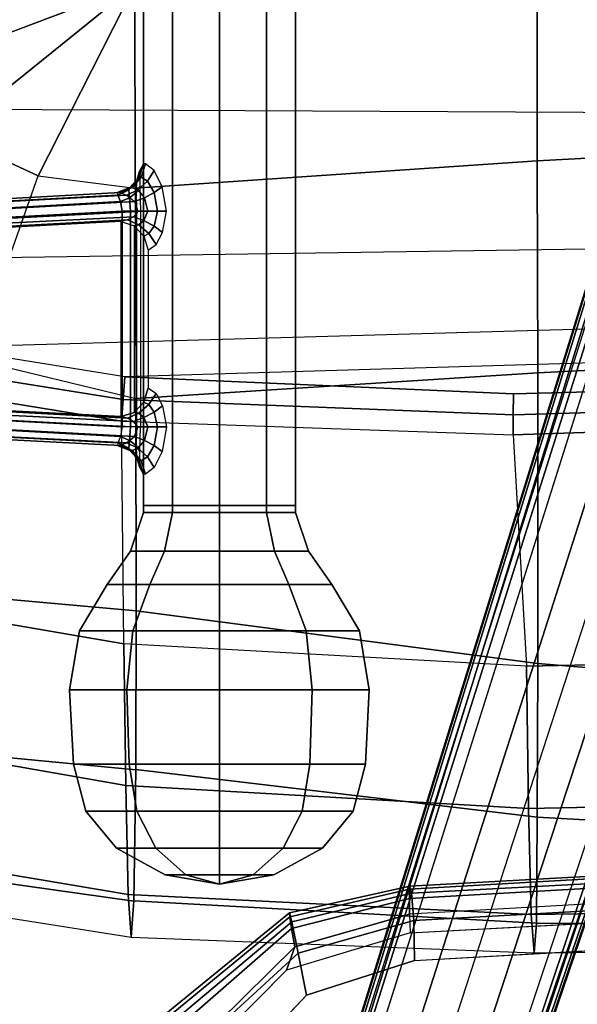
# Model space of a CAD drawing. Units: inches. Extents: x -86 to 130, y -35 to 49.
# Drawn here: x 24 to 27, y -3 to 3 of the extents above; entities that cross this region are included whole.
import ezdxf

# ---------------------------------------------------------------- set-up
doc = ezdxf.new("R2010")
doc.units = ezdxf.units.IN
doc.header["$MEASUREMENT"] = 0
for name, color, linetype in [('SEAT-ARMPAD', 5, 'Continuous'), ('SEAT-BASE', 5, 'Continuous'), ('SEAT-FABRIC', 5, 'Continuous'), ('SEAT-KNOB', 5, 'Continuous'), ('SEAT-SEATPAD', 5, 'Continuous')]:
    doc.layers.add(name, color=color, linetype=linetype)

# ---------------------------------------------------------------- blocks, each defined once
blk = doc.blocks.new('1LINO_CHAIR_STD_ARMS_1T')
at = {"layer": 'SEAT-ARMPAD'}
for points, invisible_edges in [([(3.6079, 12.846, 25.473), (3.6079, 9.7131, 25.473), (1.1944, 9.5828, 25.431), (1.1944, 12.9762, 25.431)], 5), ([(4.3713, 9.9432, 25.4862), (4.3713, 12.6159, 25.4862), (3.6079, 12.846, 25.473), (3.6079, 9.7131, 25.473)], 5), ([(4.9313, 12.0497, 25.496), (4.9313, 10.5094, 25.496), (4.3713, 9.9432, 25.4862), (4.3713, 12.6159, 25.4862)], 5), ([(3.5823, 9.8841, 26.4646), (1.169, 9.7466, 26.4374), (1.1682, 10.5125, 26.4794), (3.5818, 10.5815, 26.496)], 14), ([(4.726, 10.6038, 26.4872), (3.5818, 10.5815, 26.496), (3.5823, 9.8841, 26.4646), (4.247, 10.0965, 26.4734)], 3)]:
    blk.add_3dface(points, dxfattribs=dict(at, invisible_edges=invisible_edges))
for points in [[(4.2994, 9.8388, 26.4179), (4.9333, 10.4209, 26.4381), (4.726, 10.6038, 26.4872), (4.247, 10.0965, 26.4734)], [(4.3197, 9.7995, 25.5223), (4.3713, 9.9432, 25.4862), (4.9313, 10.5094, 25.496), (4.9487, 10.422, 25.5082)], [(4.3382, 9.6463, 26.2395), (5.0938, 10.2792, 26.2628), (4.9333, 10.4209, 26.4381), (4.2994, 9.8388, 26.4179)], [(4.3197, 9.7995, 25.5223), (4.9487, 10.422, 25.5082), (5.0637, 10.3177, 25.6249), (4.34, 9.6854, 25.6502)], [(4.34, 9.6854, 25.6502), (5.0637, 10.3177, 25.6249), (5.1283, 10.2558, 25.7981), (4.3508, 9.6139, 25.807)], [(4.3524, 9.5902, 25.9781), (5.1451, 10.2367, 25.9919), (5.0938, 10.2792, 26.2628), (4.3382, 9.6463, 26.2395)], [(4.3508, 9.6139, 25.807), (5.1283, 10.2558, 25.7981), (5.1451, 10.2367, 25.9919), (4.3524, 9.5902, 25.9781)], [(3.5863, 9.6379, 26.4018), (4.2994, 9.8388, 26.4179), (4.247, 10.0965, 26.4734), (3.5823, 9.8841, 26.4646)], [(1.1723, 9.5043, 26.3635), (3.5863, 9.6379, 26.4018), (3.5823, 9.8841, 26.4646), (1.169, 9.7466, 26.4374)], [(3.6126, 9.5977, 25.5235), (3.6079, 9.7131, 25.473), (4.3713, 9.9432, 25.4862), (4.3197, 9.7995, 25.5223)], [(3.6007, 9.4697, 26.2158), (4.3382, 9.6463, 26.2395), (4.2994, 9.8388, 26.4179), (3.5863, 9.6379, 26.4018)], [(3.6126, 9.5977, 25.5235), (4.3197, 9.7995, 25.5223), (4.34, 9.6854, 25.6502), (3.6127, 9.5013, 25.6534)], [(1.1944, 9.5828, 25.431), (1.1853, 9.4613, 25.4874), (3.6126, 9.5977, 25.5235), (3.6079, 9.7131, 25.473)], [(3.6108, 9.4266, 25.9652), (4.3524, 9.5902, 25.9781), (4.3382, 9.6463, 26.2395), (3.6007, 9.4697, 26.2158)], [(3.6127, 9.5013, 25.6534), (4.34, 9.6854, 25.6502), (4.3508, 9.6139, 25.807), (3.6129, 9.4433, 25.8042)], [(1.1755, 9.3404, 26.1722), (3.6007, 9.4697, 26.2158), (3.5863, 9.6379, 26.4018), (1.1723, 9.5043, 26.3635)], [(1.1853, 9.4613, 25.4874), (3.6126, 9.5977, 25.5235), (3.6127, 9.5013, 25.6534), (1.1839, 9.3651, 25.6156)], [(3.6129, 9.4433, 25.8042), (4.3508, 9.6139, 25.807), (4.3524, 9.5902, 25.9781), (3.6108, 9.4266, 25.9652)], [(1.1791, 9.2925, 25.9229), (3.6108, 9.4266, 25.9652), (3.6007, 9.4697, 26.2158), (1.1755, 9.3404, 26.1722)], [(1.1839, 9.3651, 25.6156), (3.6127, 9.5013, 25.6534), (3.6129, 9.4433, 25.8042), (1.1817, 9.3047, 25.7632)], [(1.1817, 9.3047, 25.7632), (3.6129, 9.4433, 25.8042), (3.6108, 9.4266, 25.9652), (1.1791, 9.2925, 25.9229)]]:
    blk.add_3dface(points, dxfattribs=at)
at = {"layer": 'SEAT-BASE'}
for points in [[(3.6701, 12.9211, 3.6812), (3.5722, 12.7165, 2.8643), (-0.0448, 2.0844, 4.5591), (0.0349, 2.0365, 6.348)], [(3.6701, 12.9211, 3.6812), (0.0349, 2.0365, 6.348), (0.0704, 2.0412, 6.4208), (3.7062, 12.926, 3.7558)], [(3.7062, 12.926, 3.7558), (0.0704, 2.0412, 6.4208), (0.1412, 2.0239, 6.4564), (3.7789, 12.9078, 3.7913)], [(0.1412, 2.0239, 6.4564), (3.7789, 12.9078, 3.7913), (3.9665, 12.8469, 3.8045), (0.3744, 1.9481, 6.4769)], [(0.3744, 1.9481, 6.4769), (3.9665, 12.8469, 3.8045), (4.1544, 12.7858, 3.809), (0.6083, 1.8721, 6.4838)], [(0.8422, 1.7961, 6.4769), (4.3423, 12.7248, 3.8045), (4.1544, 12.7858, 3.809), (0.6083, 1.8721, 6.4838)], [(3.5722, 12.7165, 2.8643), (3.5156, 12.5339, 2.8364), (-0.0412, 2.0832, 4.4861), (-0.0448, 2.0844, 4.5591)], [(1.0754, 1.7203, 6.4564), (4.5298, 12.6639, 3.7913), (4.3423, 12.7248, 3.8045), (0.8422, 1.7961, 6.4769)], [(4.5993, 12.6359, 3.7558), (1.1428, 1.6927, 6.4208), (1.0754, 1.7203, 6.4564), (4.5298, 12.6638, 3.7913)], [(4.6257, 12.6106, 3.6812), (1.1689, 1.668, 6.348), (1.1428, 1.6927, 6.4208), (4.5993, 12.6359, 3.7558)], [(1.1689, 1.668, 6.348), (1.2614, 1.6599, 4.5591), (4.5846, 12.3876, 2.8643), (4.6257, 12.6106, 3.6812)], [(-0.0412, 2.0832, 4.4861), (3.5156, 12.5339, 2.8364), (3.528, 12.5248, 2.805), (-0.0287, 2.0741, 4.4547)], [(-0.0287, 2.0741, 4.4547), (3.528, 12.5248, 2.805), (3.5583, 12.5129, 2.7922), (0.0015, 2.0619, 4.4418)], [(0.0015, 2.0619, 4.4418), (1.2108, 1.669, 4.4418), (4.4762, 12.2147, 2.7922), (3.5583, 12.5129, 2.7922)], [(1.2614, 1.6599, 4.5591), (1.2578, 1.6611, 4.4861), (4.5231, 12.2065, 2.8364), (4.5846, 12.3876, 2.8643)], [(1.2424, 1.6611, 4.4547), (4.5077, 12.2065, 2.805), (4.4762, 12.2147, 2.7922), (1.2108, 1.669, 4.4418)], [(1.2578, 1.6611, 4.4861), (4.5231, 12.2065, 2.8364), (4.5077, 12.2065, 2.805), (1.2424, 1.6611, 4.4547)]]:
    blk.add_3dface(points, dxfattribs=at)
at = {"layer": 'SEAT-FABRIC'}
for points in [[(2.8315, 9.653, 19.35), (2.8458, 9.837, 18.6236), (0.3719, 9.8166, 18.3894), (0.3601, 9.6655, 19.0091)], [(2.8458, 9.837, 18.6236), (0.3719, 9.8166, 18.3894), (0.39, 9.5658, 17.3524), (2.8645, 9.5996, 17.553)], [(5.3115, 9.517, 19.5883), (5.3263, 9.7393, 18.7362), (2.8458, 9.837, 18.6236), (2.8315, 9.653, 19.35)], [(5.3263, 9.7393, 18.7362), (2.8458, 9.837, 18.6236), (2.8645, 9.5996, 17.553), (5.345, 9.4774, 17.6623)], [(7.6705, 9.1855, 19.5252), (7.7606, 9.3555, 18.6991), (5.3263, 9.7393, 18.7362), (5.3115, 9.5171, 19.5884)], [(7.7606, 9.3554, 18.6991), (5.3263, 9.7393, 18.7362), (5.345, 9.4774, 17.6623), (7.6636, 9.0876, 17.6393)], [(2.8264, 9, 19.996), (2.8315, 9.653, 19.35), (0.3601, 9.6655, 19.0091), (0.356, 9.1379, 19.5707)], [(5.2986, 8.7082, 20.3285), (5.3115, 9.517, 19.5883), (2.8315, 9.653, 19.35), (2.8264, 9, 19.996)], [(2.8645, 9.5996, 17.553), (0.39, 9.5658, 17.3524), (0.4047, 8.8964, 16.5153), (2.8799, 8.9474, 16.667)], [(5.345, 9.4774, 17.6623), (2.8645, 9.5996, 17.553), (2.8799, 8.9474, 16.667), (5.3604, 8.8068, 16.7769)], [(7.4037, 8.5072, 20.3023), (7.6705, 9.1855, 19.5252), (5.3115, 9.5171, 19.5884), (5.2986, 8.7084, 20.3287)], [(7.6636, 9.0876, 17.6393), (5.345, 9.4774, 17.6623), (5.3604, 8.8068, 16.7769), (7.3876, 8.4516, 16.7786)], [(2.8231, 8.0543, 20.1596), (2.8264, 9, 19.996), (0.356, 9.1379, 19.5707), (0.3532, 8.2596, 19.7516)], [(5.2963, 7.7304, 20.4617), (5.2986, 8.7082, 20.3285), (2.8264, 9, 19.996), (2.8231, 8.0543, 20.1596)], [(2.8799, 8.9474, 16.667), (0.4047, 8.8964, 16.5153), (0.4157, 8.0186, 15.8935), (2.8916, 8.0718, 15.9948)], [(5.3604, 8.8068, 16.7769), (2.8799, 8.9474, 16.667), (2.8916, 8.0718, 15.9948), (5.3724, 7.9324, 16.0864)], [(7.3876, 8.4516, 16.7786), (5.3604, 8.8068, 16.7769), (5.3724, 7.9324, 16.0864), (7.036, 7.6483, 16.1007)], [(7.014, 7.5761, 20.5215), (7.4037, 8.5072, 20.3023), (5.2986, 8.7084, 20.3287), (5.2963, 7.7304, 20.4617)], [(2.8233, 6.2635, 19.9338), (2.8231, 8.0543, 20.1596), (0.3532, 8.2596, 19.7516), (0.3555, 6.1422, 19.5191)], [(5.2995, 6.4231, 20.2795), (5.2963, 7.7304, 20.4617), (2.8231, 8.0543, 20.1596), (2.8233, 6.2635, 19.9338)], [(6.301, 6.1814, 20.3433), (7.014, 7.5761, 20.5215), (5.2963, 7.7304, 20.4617), (5.2995, 6.4245, 20.2797)], [(5.302, 5.1282, 20.1329), (5.2995, 6.4231, 20.2795), (2.8233, 6.2635, 19.9338), (2.8264, 4.9597, 19.805)], [(6.301, 6.1814, 20.3433), (5.9007, 5.0522, 20.1902), (5.302, 5.1282, 20.1329), (5.2995, 6.4245, 20.2797)], [(2.8264, 4.9597, 19.805), (2.8233, 6.2635, 19.9338), (0.3555, 6.1422, 19.5191), (0.3583, 4.8286, 19.41)], [(6.4463, 4.7997, 20.2102), (7.1808, 5.6471, 20.3211), (6.301, 6.1814, 20.3433), (5.9007, 5.0522, 20.1902)], [(5.3039, 3.878, 20.0225), (5.302, 5.1282, 20.1329), (2.8264, 4.9597, 19.805), (2.8259, 3.878, 19.7204)], [(5.302, 5.1282, 20.1329), (5.3039, 3.878, 20.0225), (5.9007, 5.0522, 20.1902)], [(5.9007, 5.0522, 20.1902), (5.3039, 3.878, 20.0225), (6.4463, 4.7997, 20.2102)], [(2.8259, 3.878, 19.7204), (2.8264, 4.9597, 19.805), (0.3583, 4.8286, 19.41), (0.3576, 3.878, 19.347)], [(6.4463, 4.7997, 20.2102), (5.3039, 3.878, 20.0225), (6.5436, 4.3458, 20.1651)], [(6.5436, 4.3458, 20.1651), (5.3039, 3.878, 20.0225), (6.6225, 3.878, 20.1242)]]:
    blk.add_3dface(points, dxfattribs=at)
at = {"layer": 'SEAT-KNOB'}
for points in [[(4.7834, 9.4128, 13.5449), (4.7834, 9.4128, 13.5449), (4.5767, 9.3563, 13.8293), (4.449, 9.3563, 13.6535)], [(4.7834, 9.4128, 13.5449), (4.7834, 9.4128, 13.5449), (4.449, 9.3563, 13.6535), (4.449, 9.3563, 13.4362)], [(4.7834, 9.4128, 13.5449), (4.7834, 9.4128, 13.5449), (4.449, 9.3563, 13.4362), (4.5767, 9.3563, 13.2604)], [(4.7834, 9.4128, 13.5449), (4.7834, 9.4128, 13.5449), (4.7834, 9.3563, 13.8964), (4.5767, 9.3563, 13.8293)], [(4.7834, 9.4128, 13.5449), (4.7834, 9.4128, 13.5449), (4.5767, 9.3563, 13.2604), (4.7834, 9.3563, 13.1933)], [(4.7834, 9.4128, 13.5449), (4.7834, 9.4128, 13.5449), (4.7834, 9.3563, 13.1933), (4.99, 9.3563, 13.2604)], [(4.7834, 9.4128, 13.5449), (4.7834, 9.4128, 13.5449), (4.99, 9.3563, 13.2604), (5.1177, 9.3563, 13.4362)], [(4.7834, 9.4128, 13.5449), (4.7834, 9.4128, 13.5449), (5.1177, 9.3563, 13.4362), (5.1177, 9.3563, 13.6535)], [(4.7834, 9.4128, 13.5449), (4.7834, 9.4128, 13.5449), (5.1177, 9.3563, 13.6535), (4.99, 9.3563, 13.8293)], [(4.7834, 9.4128, 13.5449), (4.7834, 9.4128, 13.5449), (4.99, 9.3563, 13.8293), (4.7834, 9.3563, 13.8964)], [(4.5767, 9.3563, 13.8293), (4.449, 9.3563, 13.6535), (4.1483, 9.1925, 13.7512), (4.3909, 9.1925, 14.0851)], [(4.449, 9.3563, 13.6535), (4.449, 9.3563, 13.4362), (4.1483, 9.1925, 13.3385), (4.1483, 9.1925, 13.7512)], [(4.449, 9.3563, 13.4362), (4.5767, 9.3563, 13.2604), (4.3909, 9.1925, 13.0047), (4.1483, 9.1925, 13.3385)], [(4.7834, 9.3563, 13.8964), (4.5767, 9.3563, 13.8293), (4.3909, 9.1925, 14.0851), (4.7834, 9.1925, 14.2126)], [(4.5767, 9.3563, 13.2604), (4.7834, 9.3563, 13.1933), (4.7834, 9.1925, 12.8771), (4.3909, 9.1925, 13.0047)], [(4.7834, 9.3563, 13.1933), (4.99, 9.3563, 13.2604), (5.1759, 9.1925, 13.0047), (4.7834, 9.1925, 12.8771)], [(4.99, 9.3563, 13.8293), (4.7834, 9.3563, 13.8964), (4.7834, 9.1925, 14.2126), (5.1759, 9.1925, 14.0851)], [(4.99, 9.3563, 13.2604), (5.1177, 9.3563, 13.4362), (5.4184, 9.1925, 13.3385), (5.1759, 9.1925, 13.0047)], [(5.1177, 9.3563, 13.6535), (4.99, 9.3563, 13.8293), (5.1759, 9.1925, 14.0851), (5.4184, 9.1925, 13.7512)], [(5.1177, 9.3563, 13.4362), (5.1177, 9.3563, 13.6535), (5.4184, 9.1925, 13.7512), (5.4184, 9.1925, 13.3385)], [(4.1483, 9.1925, 13.7512), (4.3909, 9.1925, 14.0851), (4.2749, 8.9643, 14.2448), (3.9606, 8.9643, 13.8122)], [(4.1483, 9.1925, 13.3385), (4.1483, 9.1925, 13.7512), (3.9606, 8.9643, 13.8122), (3.9606, 8.9643, 13.2775)], [(4.3909, 9.1925, 13.0047), (4.1483, 9.1925, 13.3385), (3.9606, 8.9643, 13.2775), (4.2749, 8.9643, 12.8449)], [(4.3909, 9.1925, 14.0851), (4.7834, 9.1925, 14.2126), (4.7834, 8.9643, 14.41), (4.2749, 8.9643, 14.2448)], [(4.7834, 9.1925, 12.8771), (4.3909, 9.1925, 13.0047), (4.2749, 8.9643, 12.8449), (4.7834, 8.9643, 12.6797)], [(5.1759, 9.1925, 13.0047), (4.7834, 9.1925, 12.8771), (4.7834, 8.9643, 12.6797), (5.2919, 8.9643, 12.8449)], [(4.7834, 9.1925, 14.2126), (5.1759, 9.1925, 14.0851), (5.2919, 8.9643, 14.2448), (4.7834, 8.9643, 14.41)], [(5.4184, 9.1925, 13.3385), (5.1759, 9.1925, 13.0047), (5.2919, 8.9643, 12.8449), (5.6062, 8.9643, 13.2775)], [(5.1759, 9.1925, 14.0851), (5.4184, 9.1925, 13.7512), (5.6062, 8.9643, 13.8122), (5.2919, 8.9643, 14.2448)], [(5.4184, 9.1925, 13.7512), (5.4184, 9.1925, 13.3385), (5.6062, 8.9643, 13.2775), (5.6062, 8.9643, 13.8122)], [(4.2749, 8.9643, 14.2448), (3.9606, 8.9643, 13.8122), (3.8833, 8.6738, 13.8373), (4.2271, 8.6738, 14.3105)], [(3.9606, 8.9643, 13.8122), (3.9606, 8.9643, 13.2775), (3.8833, 8.6738, 13.2524), (3.8833, 8.6738, 13.8373)], [(3.9606, 8.9643, 13.2775), (4.2749, 8.9643, 12.8449), (4.2271, 8.6738, 12.7792), (3.8833, 8.6738, 13.2524)], [(4.7834, 8.9643, 14.41), (4.2749, 8.9643, 14.2448), (4.2271, 8.6738, 14.3105), (4.7834, 8.6738, 14.4912)], [(4.2749, 8.9643, 12.8449), (4.7834, 8.9643, 12.6797), (4.7834, 8.6738, 12.5985), (4.2271, 8.6738, 12.7792)], [(4.7834, 8.9643, 12.6797), (5.2919, 8.9643, 12.8449), (5.3397, 8.6738, 12.7792), (4.7834, 8.6738, 12.5985)], [(5.2919, 8.9643, 14.2448), (4.7834, 8.9643, 14.41), (4.7834, 8.6738, 14.4912), (5.3397, 8.6738, 14.3105)], [(5.2919, 8.9643, 12.8449), (5.6062, 8.9643, 13.2775), (5.6835, 8.6738, 13.2524), (5.3397, 8.6738, 12.7792)], [(5.6062, 8.9643, 13.8122), (5.2919, 8.9643, 14.2448), (5.3397, 8.6738, 14.3105), (5.6835, 8.6738, 13.8373)], [(5.6062, 8.9643, 13.2775), (5.6062, 8.9643, 13.8122), (5.6835, 8.6738, 13.8373), (5.6835, 8.6738, 13.2524)], [(3.8833, 8.6738, 13.8373), (4.2271, 8.6738, 14.3105), (4.213, 8.2158, 14.3299), (3.8605, 8.2158, 13.8447)], [(3.8833, 8.6738, 13.2524), (3.8833, 8.6738, 13.8373), (3.8605, 8.2158, 13.8447), (3.8605, 8.2158, 13.245)], [(4.2271, 8.6738, 12.7792), (3.8833, 8.6738, 13.2524), (3.8605, 8.2158, 13.245), (4.213, 8.2158, 12.7598)], [(4.2271, 8.6738, 14.3105), (4.7834, 8.6738, 14.4912), (4.7834, 8.2158, 14.5153), (4.213, 8.2158, 14.3299)], [(4.7834, 8.6738, 12.5985), (4.2271, 8.6738, 12.7792), (4.213, 8.2158, 12.7598), (4.7834, 8.2158, 12.5745)], [(5.3397, 8.6738, 12.7792), (4.7834, 8.6738, 12.5985), (4.7834, 8.2158, 12.5745), (5.3538, 8.2158, 12.7598)], [(4.7834, 8.6738, 14.4912), (5.3397, 8.6738, 14.3105), (5.3538, 8.2158, 14.3299), (4.7834, 8.2158, 14.5153)], [(5.6835, 8.6738, 13.2524), (5.3397, 8.6738, 12.7792), (5.3538, 8.2158, 12.7598), (5.7063, 8.2158, 13.245)], [(5.3397, 8.6738, 14.3105), (5.6835, 8.6738, 13.8373), (5.7063, 8.2158, 13.8447), (5.3538, 8.2158, 14.3299)], [(5.6835, 8.6738, 13.8373), (5.6835, 8.6738, 13.2524), (5.7063, 8.2158, 13.245), (5.7063, 8.2158, 13.8447)], [(3.8605, 8.2158, 13.8447), (4.213, 8.2158, 14.3299), (4.2502, 7.8527, 14.2787), (3.9207, 7.8527, 13.8252)], [(3.8605, 8.2158, 13.245), (3.8605, 8.2158, 13.8447), (3.9207, 7.8527, 13.8252), (3.9207, 7.8527, 13.2646)], [(4.213, 8.2158, 12.7598), (3.8605, 8.2158, 13.245), (3.9207, 7.8527, 13.2646), (4.2502, 7.8527, 12.811)], [(4.213, 8.2158, 14.3299), (4.7834, 8.2158, 14.5153), (4.7834, 7.8527, 14.4519), (4.2502, 7.8527, 14.2787)], [(4.7834, 8.2158, 12.5745), (4.213, 8.2158, 12.7598), (4.2502, 7.8527, 12.811), (4.7834, 7.8527, 12.6378)], [(5.3538, 8.2158, 12.7598), (4.7834, 8.2158, 12.5745), (4.7834, 7.8527, 12.6378), (5.3166, 7.8527, 12.811)], [(4.7834, 8.2158, 14.5153), (5.3538, 8.2158, 14.3299), (5.3166, 7.8527, 14.2787), (4.7834, 7.8527, 14.4519)], [(5.7063, 8.2158, 13.245), (5.3538, 8.2158, 12.7598), (5.3166, 7.8527, 12.811), (5.6461, 7.8527, 13.2646)], [(5.3538, 8.2158, 14.3299), (5.7063, 8.2158, 13.8447), (5.6461, 7.8527, 13.8252), (5.3166, 7.8527, 14.2787)], [(5.7063, 8.2158, 13.8447), (5.7063, 8.2158, 13.245), (5.6461, 7.8527, 13.2646), (5.6461, 7.8527, 13.8252)], [(4.2502, 7.8527, 14.2787), (3.9207, 7.8527, 13.8252), (4.0907, 7.5673, 13.7699), (4.3553, 7.5673, 14.1341)], [(3.9207, 7.8527, 13.8252), (3.9207, 7.8527, 13.2646), (4.0907, 7.5673, 13.3198), (4.0907, 7.5673, 13.7699)], [(3.9207, 7.8527, 13.2646), (4.2502, 7.8527, 12.811), (4.3553, 7.5673, 12.9556), (4.0907, 7.5673, 13.3198)], [(4.7834, 7.8527, 14.4519), (4.2502, 7.8527, 14.2787), (4.3553, 7.5673, 14.1341), (4.7834, 7.5673, 14.2732)], [(4.2502, 7.8527, 12.811), (4.7834, 7.8527, 12.6378), (4.7834, 7.5673, 12.8165), (4.3553, 7.5673, 12.9556)], [(4.7834, 7.8527, 12.6378), (5.3166, 7.8527, 12.811), (5.2115, 7.5673, 12.9556), (4.7834, 7.5673, 12.8165)], [(5.3166, 7.8527, 14.2787), (4.7834, 7.8527, 14.4519), (4.7834, 7.5673, 14.2732), (5.2115, 7.5673, 14.1341)], [(5.3166, 7.8527, 12.811), (5.6461, 7.8527, 13.2646), (5.4761, 7.5673, 13.3198), (5.2115, 7.5673, 12.9556)], [(5.6461, 7.8527, 13.8252), (5.3166, 7.8527, 14.2787), (5.2115, 7.5673, 14.1341), (5.4761, 7.5673, 13.7699)], [(5.6461, 7.8527, 13.2646), (5.6461, 7.8527, 13.8252), (5.4761, 7.5673, 13.7699), (5.4761, 7.5673, 13.3198)], [(4.0907, 7.5673, 13.7699), (4.3553, 7.5673, 14.1341), (4.4442, 7.3621, 14.0117), (4.2345, 7.3621, 13.7232)], [(4.0907, 7.5673, 13.3198), (4.0907, 7.5673, 13.7699), (4.2345, 7.3621, 13.7232), (4.2345, 7.3621, 13.3665)], [(4.3553, 7.5673, 12.9556), (4.0907, 7.5673, 13.3198), (4.2345, 7.3621, 13.3665), (4.4442, 7.3621, 13.078)], [(4.3553, 7.5673, 14.1341), (4.7834, 7.5673, 14.2732), (4.7834, 7.3621, 14.1219), (4.4442, 7.3621, 14.0117)], [(4.7834, 7.5673, 12.8165), (4.3553, 7.5673, 12.9556), (4.4442, 7.3621, 13.078), (4.7834, 7.3621, 12.9678)], [(5.2115, 7.5673, 12.9556), (4.7834, 7.5673, 12.8165), (4.7834, 7.3621, 12.9678), (5.1226, 7.3621, 13.078)], [(4.7834, 7.5673, 14.2732), (5.2115, 7.5673, 14.1341), (5.1226, 7.3621, 14.0117), (4.7834, 7.3621, 14.1219)], [(5.4761, 7.5673, 13.3198), (5.2115, 7.5673, 12.9556), (5.1226, 7.3621, 13.078), (5.3322, 7.3621, 13.3665)], [(5.2115, 7.5673, 14.1341), (5.4761, 7.5673, 13.7699), (5.3322, 7.3621, 13.7232), (5.1226, 7.3621, 14.0117)], [(5.4761, 7.5673, 13.7699), (5.4761, 7.5673, 13.3198), (5.3322, 7.3621, 13.3665), (5.3322, 7.3621, 13.7232)], [(4.4442, 7.3621, 14.0117), (4.2345, 7.3621, 13.7232), (4.3149, 7.1238, 13.6971), (4.4939, 7.1238, 13.9434)], [(4.2345, 7.3621, 13.7232), (4.2345, 7.3621, 13.3665), (4.3149, 7.1238, 13.3926), (4.3149, 7.1238, 13.6971)], [(4.2345, 7.3621, 13.3665), (4.4442, 7.3621, 13.078), (4.4939, 7.1238, 13.1464), (4.3149, 7.1238, 13.3926)], [(4.7834, 7.3621, 14.1219), (4.4442, 7.3621, 14.0117), (4.4939, 7.1238, 13.9434), (4.7834, 7.1238, 14.0374)], [(4.4442, 7.3621, 13.078), (4.7834, 7.3621, 12.9678), (4.7834, 7.1238, 13.0523), (4.4939, 7.1238, 13.1464)], [(4.7834, 7.3621, 12.9678), (5.1226, 7.3621, 13.078), (5.0729, 7.1238, 13.1464), (4.7834, 7.1238, 13.0523)], [(5.1226, 7.3621, 14.0117), (4.7834, 7.3621, 14.1219), (4.7834, 7.1238, 14.0374), (5.0729, 7.1238, 13.9434)], [(5.1226, 7.3621, 13.078), (5.3322, 7.3621, 13.3665), (5.2519, 7.1238, 13.3926), (5.0729, 7.1238, 13.1464)], [(5.3322, 7.3621, 13.7232), (5.1226, 7.3621, 14.0117), (5.0729, 7.1238, 13.9434), (5.2519, 7.1238, 13.6971)], [(5.3322, 7.3621, 13.3665), (5.3322, 7.3621, 13.7232), (5.2519, 7.1238, 13.6971), (5.2519, 7.1238, 13.3926)], [(4.3149, 7.1238, 13.3926), (4.3153, 7.0809, 13.3928), (4.4941, 7.0809, 13.1467), (4.4939, 7.1238, 13.1464)], [(4.3153, 7.0809, 13.6969), (4.3149, 7.1238, 13.6971), (4.3149, 7.1238, 13.3926), (4.3153, 7.0809, 13.3928)], [(4.4939, 7.1238, 13.9434), (4.4941, 7.0809, 13.943), (4.3153, 7.0809, 13.6969), (4.3149, 7.1238, 13.6971)], [(4.4941, 7.0809, 13.1467), (4.4939, 7.1238, 13.1464), (4.7834, 7.1238, 13.0523), (4.7834, 7.0809, 13.0527)], [(4.7834, 7.0809, 14.037), (4.7834, 7.1238, 14.0374), (4.4939, 7.1238, 13.9434), (4.4941, 7.0809, 13.943)], [(4.7834, 7.1238, 13.0523), (4.7834, 7.0809, 13.0527), (5.0727, 7.0809, 13.1467), (5.0729, 7.1238, 13.1464)], [(5.0729, 7.1238, 13.9434), (5.0727, 7.0809, 13.943), (4.7834, 7.0809, 14.037), (4.7834, 7.1238, 14.0374)], [(5.2514, 7.0809, 13.6969), (5.2519, 7.1238, 13.6971), (5.0729, 7.1238, 13.9434), (5.0727, 7.0809, 13.943)], [(5.0727, 7.0809, 13.1467), (5.0729, 7.1238, 13.1464), (5.2519, 7.1238, 13.3926), (5.2514, 7.0809, 13.3928)], [(5.2519, 7.1238, 13.3926), (5.2514, 7.0809, 13.3928), (5.2514, 7.0809, 13.6969), (5.2519, 7.1238, 13.6971)], [(4.4941, 7.0809, 13.943), (4.3153, 7.0809, 13.6969), (4.3153, 3.3774, 13.6969), (4.4941, 3.3774, 13.943)], [(4.3153, 7.0809, 13.6969), (4.3153, 7.0809, 13.3928), (4.3153, 3.3774, 13.3928), (4.3153, 3.3774, 13.6969)], [(4.3153, 7.0809, 13.3928), (4.4941, 7.0809, 13.1467), (4.4941, 3.3774, 13.1467), (4.3153, 3.3774, 13.3928)], [(4.7834, 7.0809, 14.037), (4.4941, 7.0809, 13.943), (4.4941, 3.3774, 13.943), (4.7834, 3.3774, 14.037)], [(4.4941, 7.0809, 13.1467), (4.7834, 7.0809, 13.0527), (4.7834, 3.3774, 13.0527), (4.4941, 3.3774, 13.1467)], [(4.7834, 7.0809, 13.0527), (5.0727, 7.0809, 13.1467), (5.0727, 3.3774, 13.1467), (4.7834, 3.3774, 13.0527)], [(5.0727, 7.0809, 13.943), (4.7834, 7.0809, 14.037), (4.7834, 3.3774, 14.037), (5.0727, 3.3774, 13.943)], [(5.0727, 7.0809, 13.1467), (5.2514, 7.0809, 13.3928), (5.2514, 3.3774, 13.3928), (5.0727, 3.3774, 13.1467)], [(5.2514, 7.0809, 13.6969), (5.0727, 7.0809, 13.943), (5.0727, 3.3774, 13.943), (5.2514, 3.3774, 13.6969)], [(5.2514, 7.0809, 13.3928), (5.2514, 7.0809, 13.6969), (5.2514, 3.3774, 13.6969), (5.2514, 3.3774, 13.3928)], [(5.2649, 6.807, 13.3492), (5.2273, 6.7822, 13.2788), (5.1863, 6.8478, 13.2622), (5.2388, 6.889, 13.3585)], [(5.278, 6.807, 13.3853), (5.2649, 6.807, 13.3492), (5.2388, 6.889, 13.3585), (5.2521, 6.889, 13.3949)], [(5.2944, 6.7822, 13.4633), (5.278, 6.807, 13.3853), (5.2521, 6.889, 13.3949), (5.2737, 6.8478, 13.5024)], [(5.2273, 6.7822, 13.2788), (5.1863, 6.7125, 13.227), (5.1357, 6.7486, 13.2013), (5.1863, 6.8478, 13.2622)], [(5.3208, 6.7438, 13.3273), (5.2863, 6.7289, 13.2743), (5.2273, 6.7822, 13.2788), (5.2649, 6.807, 13.3492)], [(5.3349, 6.7438, 13.366), (5.3208, 6.7438, 13.3273), (5.2649, 6.807, 13.3492), (5.278, 6.807, 13.3853)], [(5.2964, 6.7125, 13.5293), (5.2944, 6.7822, 13.4633), (5.2737, 6.8478, 13.5024), (5.2741, 6.7486, 13.5816)], [(5.3425, 6.7289, 13.4288), (5.3349, 6.7438, 13.366), (5.278, 6.807, 13.3853), (5.2944, 6.7822, 13.4633)], [(5.1863, 6.7125, 13.227), (5.1649, 6.5976, 13.2051), (5.1105, 6.5976, 13.1772), (5.1357, 6.7486, 13.2013)], [(5.2863, 6.7289, 13.2743), (5.2458, 6.681, 13.2344), (5.1863, 6.7125, 13.227), (5.2273, 6.7822, 13.2788)], [(5.294, 6.5976, 13.5599), (5.2964, 6.7125, 13.5293), (5.2741, 6.7486, 13.5816), (5.2703, 6.5976, 13.6162)], [(5.3956, 6.7121, 13.2973), (5.3539, 6.6963, 13.2494), (5.2863, 6.7289, 13.2743), (5.3208, 6.7438, 13.3273)], [(5.3371, 6.681, 13.4854), (5.3425, 6.7289, 13.4288), (5.2944, 6.7822, 13.4633), (5.2964, 6.7125, 13.5293)], [(5.4115, 6.7121, 13.341), (5.3956, 6.7121, 13.2973), (5.3208, 6.7438, 13.3273), (5.3349, 6.7438, 13.366)], [(5.4104, 6.6963, 13.4044), (5.4115, 6.7121, 13.341), (5.3349, 6.7438, 13.366), (5.3425, 6.7289, 13.4288)], [(5.2458, 6.681, 13.2344), (5.2251, 6.5976, 13.2172), (5.1649, 6.5976, 13.2051), (5.1863, 6.7125, 13.227)], [(5.3077, 6.6576, 13.2227), (5.286, 6.5976, 13.2124), (5.2251, 6.5976, 13.2172), (5.2458, 6.681, 13.2344)], [(5.3539, 6.6963, 13.2494), (5.3077, 6.6576, 13.2227), (5.2458, 6.681, 13.2344), (5.2863, 6.7289, 13.2743)], [(5.3324, 6.5976, 13.512), (5.3371, 6.681, 13.4854), (5.2964, 6.7125, 13.5293), (5.294, 6.5976, 13.5599)], [(6.1507, 6.6109, 12.931), (5.3077, 6.6576, 13.2227), (5.3539, 6.6963, 13.2494), (6.1665, 6.654, 12.9703)], [(5.3821, 6.5976, 13.4765), (5.3921, 6.6576, 13.4546), (5.3371, 6.681, 13.4854), (5.3324, 6.5976, 13.512)], [(5.3921, 6.6576, 13.4546), (5.4104, 6.6963, 13.4044), (5.3425, 6.7289, 13.4288), (5.3371, 6.681, 13.4854)], [(6.1665, 6.654, 12.9703), (5.3539, 6.6963, 13.2494), (5.3956, 6.7121, 13.2973), (6.1862, 6.6705, 13.025)], [(6.2254, 6.6109, 13.1362), (5.3921, 6.6576, 13.4546), (5.4104, 6.6963, 13.4044), (6.2122, 6.654, 13.0959)], [(6.1862, 6.6705, 13.025), (5.3956, 6.7121, 13.2973), (5.4115, 6.7121, 13.341), (6.1922, 6.6705, 13.0413)], [(6.2122, 6.654, 13.0959), (5.4104, 6.6963, 13.4044), (5.4115, 6.7121, 13.341), (6.1922, 6.6705, 13.0413)], [(6.1429, 6.5526, 12.9173), (5.286, 6.5976, 13.2124), (5.3077, 6.6576, 13.2227), (6.1507, 6.6109, 12.931)], [(6.2282, 6.5526, 13.1517), (5.3821, 6.5976, 13.4765), (5.3921, 6.6576, 13.4546), (6.2254, 6.6109, 13.1362)], [(5.1649, 6.5976, 13.2051), (5.1863, 6.5061, 13.2244), (5.1336, 6.4668, 13.1991), (5.1105, 6.5976, 13.1772)], [(5.2251, 6.5976, 13.2172), (5.2484, 6.5397, 13.2293), (5.1863, 6.5061, 13.2244), (5.1649, 6.5976, 13.2051)], [(5.286, 6.5976, 13.2124), (5.3126, 6.5638, 13.2132), (5.2484, 6.5397, 13.2293), (5.2251, 6.5976, 13.2172)], [(5.3126, 6.5638, 13.2132), (5.3506, 6.5441, 13.22), (5.2806, 6.5137, 13.2516), (5.2484, 6.5397, 13.2293)], [(5.294, 6.5976, 13.5599), (5.294, 5.2693, 13.5599), (5.2703, 5.2693, 13.6162), (5.2703, 6.5976, 13.6162)], [(6.1419, 6.5515, 12.9177), (5.286, 6.5968, 13.2124), (5.3126, 6.5638, 13.2132), (6.1431, 6.5226, 12.9255)], [(5.3324, 6.5976, 13.512), (5.3324, 5.2693, 13.512), (5.294, 5.2693, 13.5599), (5.294, 6.5976, 13.5599)], [(6.1431, 6.5226, 12.9255), (5.3126, 6.5638, 13.2132), (5.3506, 6.5441, 13.22), (6.149, 6.5014, 12.9459)], [(5.3821, 6.5976, 13.4765), (5.3821, 5.2693, 13.4765), (5.3324, 5.2693, 13.512), (5.3324, 6.5976, 13.512)], [(6.2282, 6.5526, 13.1517), (6.2282, 5.3143, 13.1517), (5.3821, 5.2693, 13.4765), (5.3821, 6.5976, 13.4765)], [(5.1863, 6.5061, 13.2244), (5.2179, 6.4599, 13.2604), (5.1735, 6.392, 13.2448), (5.1336, 6.4668, 13.1991)], [(5.2484, 6.5397, 13.2293), (5.2806, 6.5137, 13.2516), (5.2179, 6.4599, 13.2604), (5.1863, 6.5061, 13.2244)], [(5.2806, 6.5137, 13.2516), (5.3093, 6.5086, 13.2784), (5.2492, 6.4446, 13.3086), (5.2179, 6.4599, 13.2604)], [(5.3093, 5.3583, 13.2784), (5.3093, 6.5086, 13.2784), (5.2492, 6.4446, 13.3086), (5.2492, 5.4223, 13.3086)], [(5.3506, 6.5441, 13.22), (5.3883, 6.5344, 13.2384), (5.3093, 6.5086, 13.2784), (5.2806, 6.5137, 13.2516)], [(5.3883, 6.5344, 13.2384), (5.3883, 5.3325, 13.2384), (5.3093, 5.3583, 13.2784), (5.3093, 6.5086, 13.2784)], [(6.149, 6.5014, 12.9459), (5.3506, 6.5441, 13.22), (5.3883, 6.5344, 13.2384), (6.158, 6.4937, 12.9734)], [(6.158, 5.3732, 12.9734), (6.158, 6.4937, 12.9734), (5.3883, 6.5344, 13.2384), (5.3883, 5.3325, 13.2384)], [(5.2179, 6.4599, 13.2604), (5.2492, 6.4446, 13.3086), (5.222, 6.3575, 13.3218), (5.1735, 6.392, 13.2448)], [(5.2492, 6.4446, 13.3086), (5.2492, 5.4223, 13.3086), (5.222, 5.5094, 13.3218), (5.222, 6.3575, 13.3218)], [(5.1863, 5.3608, 13.2244), (5.2179, 5.4071, 13.2604), (5.1735, 5.4749, 13.2448), (5.1336, 5.4001, 13.1991)], [(5.2179, 5.4071, 13.2604), (5.2492, 5.4223, 13.3086), (5.222, 5.5094, 13.3218), (5.1735, 5.4749, 13.2448)], [(5.1649, 5.2693, 13.2051), (5.1863, 5.3608, 13.2244), (5.1336, 5.4001, 13.1991), (5.1105, 5.2693, 13.1772)], [(5.2484, 5.3272, 13.2293), (5.2806, 5.3532, 13.2516), (5.2179, 5.4071, 13.2604), (5.1863, 5.3608, 13.2244)], [(5.2806, 5.3532, 13.2516), (5.3093, 5.3583, 13.2784), (5.2492, 5.4223, 13.3086), (5.2179, 5.4071, 13.2604)], [(5.2251, 5.2693, 13.2172), (5.2484, 5.3272, 13.2293), (5.1863, 5.3608, 13.2244), (5.1649, 5.2693, 13.2051)], [(5.3126, 5.3031, 13.2132), (5.3506, 5.3229, 13.22), (5.2806, 5.3532, 13.2516), (5.2484, 5.3272, 13.2293)], [(5.3506, 5.3229, 13.22), (5.3883, 5.3325, 13.2384), (5.3093, 5.3583, 13.2784), (5.2806, 5.3532, 13.2516)], [(6.1419, 5.3154, 12.9177), (5.286, 5.2701, 13.2124), (5.3126, 5.3031, 13.2132), (6.1431, 5.3443, 12.9255)], [(6.1431, 5.3443, 12.9255), (5.3126, 5.3031, 13.2132), (5.3506, 5.3229, 13.22), (6.149, 5.3655, 12.9459)], [(6.149, 5.3655, 12.9459), (5.3506, 5.3229, 13.22), (5.3883, 5.3325, 13.2384), (6.158, 5.3732, 12.9734)], [(5.286, 5.2693, 13.2124), (5.3126, 5.3031, 13.2132), (5.2484, 5.3272, 13.2293), (5.2251, 5.2693, 13.2172)], [(6.1507, 5.256, 12.931), (5.3077, 5.2093, 13.2227), (5.286, 5.2693, 13.2124), (6.1429, 5.3143, 12.9173)], [(6.2254, 5.256, 13.1362), (5.3921, 5.2093, 13.4546), (5.3821, 5.2693, 13.4765), (6.2282, 5.3143, 13.1517)], [(5.1863, 5.1544, 13.227), (5.1649, 5.2693, 13.2051), (5.1105, 5.2693, 13.1772), (5.1357, 5.1183, 13.2013)], [(5.2458, 5.1859, 13.2344), (5.2251, 5.2693, 13.2172), (5.1649, 5.2693, 13.2051), (5.1863, 5.1544, 13.227)], [(5.3077, 5.2093, 13.2227), (5.286, 5.2693, 13.2124), (5.2251, 5.2693, 13.2172), (5.2458, 5.1859, 13.2344)], [(5.294, 5.2693, 13.5599), (5.2964, 5.1544, 13.5293), (5.2741, 5.1183, 13.5816), (5.2703, 5.2693, 13.6162)], [(5.3324, 5.2693, 13.512), (5.3371, 5.1859, 13.4854), (5.2964, 5.1544, 13.5293), (5.294, 5.2693, 13.5599)], [(6.1665, 5.2129, 12.9703), (5.3539, 5.1706, 13.2494), (5.3077, 5.2093, 13.2227), (6.1507, 5.256, 12.931)], [(5.3821, 5.2693, 13.4765), (5.3921, 5.2093, 13.4546), (5.3371, 5.1859, 13.4854), (5.3324, 5.2693, 13.512)], [(6.2122, 5.2129, 13.0959), (5.4104, 5.1706, 13.4044), (5.3921, 5.2093, 13.4546), (6.2254, 5.256, 13.1362)], [(5.2273, 5.0847, 13.2788), (5.1863, 5.1544, 13.227), (5.1357, 5.1183, 13.2013), (5.1863, 5.0191, 13.2622)], [(5.2863, 5.138, 13.2743), (5.2458, 5.1859, 13.2344), (5.1863, 5.1544, 13.227), (5.2273, 5.0847, 13.2788)], [(5.3539, 5.1706, 13.2494), (5.3077, 5.2093, 13.2227), (5.2458, 5.1859, 13.2344), (5.2863, 5.138, 13.2743)], [(5.2964, 5.1544, 13.5293), (5.2944, 5.0847, 13.4633), (5.2737, 5.0191, 13.5024), (5.2741, 5.1183, 13.5816)], [(5.3956, 5.1549, 13.2973), (5.3539, 5.1706, 13.2494), (5.2863, 5.138, 13.2743), (5.3208, 5.1232, 13.3273)], [(5.3371, 5.1859, 13.4854), (5.3425, 5.138, 13.4288), (5.2944, 5.0847, 13.4633), (5.2964, 5.1544, 13.5293)], [(5.4115, 5.1549, 13.341), (5.3956, 5.1549, 13.2973), (5.3208, 5.1232, 13.3273), (5.3349, 5.1232, 13.366)], [(5.4104, 5.1706, 13.4044), (5.4115, 5.1549, 13.341), (5.3349, 5.1232, 13.366), (5.3425, 5.138, 13.4288)], [(5.3921, 5.2093, 13.4546), (5.4104, 5.1706, 13.4044), (5.3425, 5.138, 13.4288), (5.3371, 5.1859, 13.4854)], [(6.1862, 5.1964, 13.025), (5.3956, 5.1549, 13.2973), (5.3539, 5.1706, 13.2494), (6.1665, 5.2129, 12.9703)], [(6.1922, 5.1964, 13.0413), (5.4115, 5.1549, 13.341), (5.3956, 5.1549, 13.2973), (6.1862, 5.1964, 13.025)], [(6.1922, 5.1964, 13.0413), (5.4115, 5.1549, 13.341), (5.4104, 5.1706, 13.4044), (6.2122, 5.2129, 13.0959)], [(5.3208, 5.1232, 13.3273), (5.2863, 5.138, 13.2743), (5.2273, 5.0847, 13.2788), (5.2649, 5.0599, 13.3492)], [(5.3349, 5.1232, 13.366), (5.3208, 5.1232, 13.3273), (5.2649, 5.0599, 13.3492), (5.278, 5.0599, 13.3853)], [(5.3425, 5.138, 13.4288), (5.3349, 5.1232, 13.366), (5.278, 5.0599, 13.3853), (5.2944, 5.0847, 13.4633)], [(5.2649, 5.0599, 13.3492), (5.2273, 5.0847, 13.2788), (5.1863, 5.0191, 13.2622), (5.2388, 4.9779, 13.3585)], [(5.278, 5.0599, 13.3853), (5.2649, 5.0599, 13.3492), (5.2388, 4.9779, 13.3585), (5.2521, 4.9779, 13.3949)], [(5.2944, 5.0847, 13.4633), (5.278, 5.0599, 13.3853), (5.2521, 4.9779, 13.3949), (5.2737, 5.0191, 13.5024)]]:
    blk.add_3dface(points, dxfattribs=at)
at = {"layer": 'SEAT-SEATPAD'}
for points in [[(2.9745, 6.6467, 15.2262), (2.8916, 8.0718, 15.9948), (0.4157, 8.0186, 15.8935), (0.5475, 6.5663, 15.1765)], [(5.3724, 7.9324, 16.0864), (5.3865, 6.5613, 15.2774), (2.9745, 6.6467, 15.2262), (2.8916, 8.0718, 15.9948)], [(6.5834, 6.368, 15.2991), (7.036, 7.6483, 16.1007), (5.3724, 7.9324, 16.0864), (5.3865, 6.5613, 15.2774)], [(2.9745, 6.6467, 15.2262), (0.5475, 6.5663, 15.1765), (0.5552, 6.4506, 15.1395), (2.9741, 6.5232, 15.1835)], [(5.3865, 6.5613, 15.2774), (2.9745, 6.6467, 15.2262), (2.9741, 6.5232, 15.1835), (5.3773, 6.4297, 15.2277)], [(6.5834, 6.368, 15.2991), (5.3865, 6.5613, 15.2774), (5.3773, 6.4297, 15.2277), (6.5439, 6.2415, 15.2482)], [(2.9741, 6.5232, 15.1835), (0.5552, 6.4506, 15.1395), (0.5629, 6.3296, 15.1271), (2.9732, 6.3933, 15.169)], [(5.3773, 6.4297, 15.2277), (2.9741, 6.5232, 15.1835), (2.9732, 6.3933, 15.169), (5.367, 6.2901, 15.2107)], [(6.5439, 6.2415, 15.2482), (5.3773, 6.4297, 15.2277), (5.367, 6.2901, 15.2107), (6.5013, 6.1073, 15.2304)], [(-1.985, 6.0699, 15.0827), (5.367, 6.2901, 15.2107), (2.9732, 6.3933, 15.169), (0.5629, 6.3296, 15.1271)], [(6.5013, 6.1073, 15.2304), (-2.6025, 5.8471, 15.072), (-1.985, 6.0699, 15.0827), (5.367, 6.2901, 15.2107)], [(-3.1883, 5.4184, 15.0618), (7.5347, 5.5762, 15.2484), (6.5013, 6.1073, 15.2304), (-2.6025, 5.8471, 15.072)], [(8.3783, 4.6298, 15.2631), (-3.7051, 4.6905, 15.0528), (-3.1883, 5.4184, 15.0618), (7.5347, 5.5762, 15.2484)], [(-3.957, 4.0618, 15.0487), (8.2368, 3.9961, 15.2606), (8.3783, 4.6298, 15.2631), (-3.7051, 4.6905, 15.0528)]]:
    blk.add_3dface(points, dxfattribs=at)

msp = doc.modelspace()

# ---------------------------------------------------------------- block references
at = {"rotation": 179.9999999999998}
msp.add_blockref('1LINO_CHAIR_STD_ARMS_1T', (29.6813, 6.7496), dxfattribs=at)

doc.saveas('drawing.dxf')
